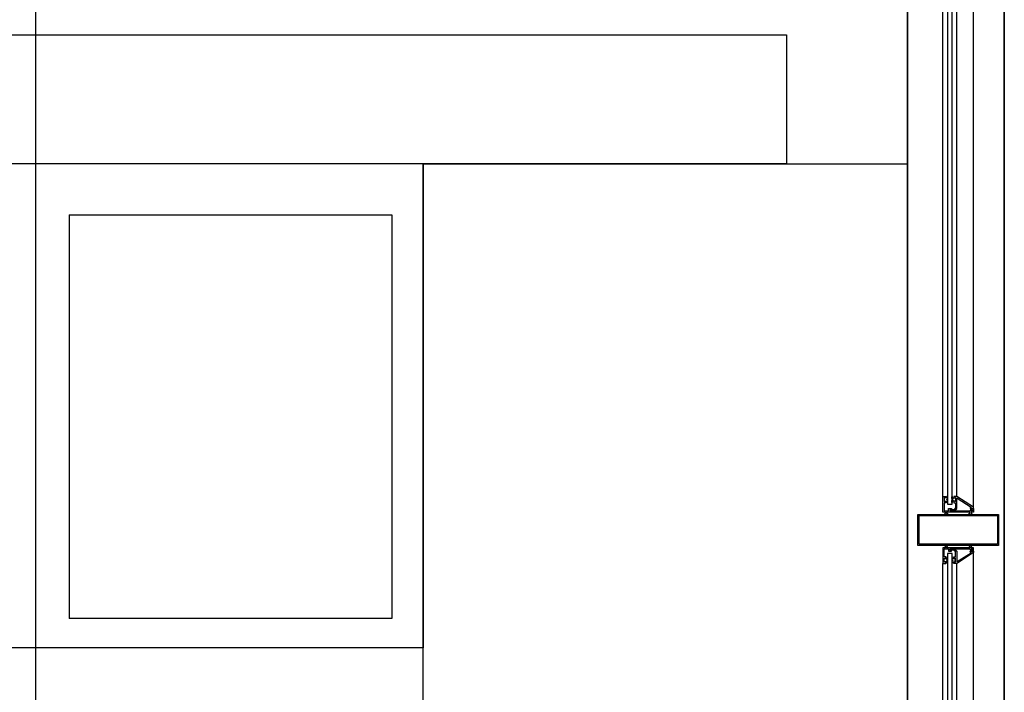
# Model space of a CAD drawing. Units: millimetres. Extents: x 11 to 153917, y -163683 to 114.
# Drawn here: x 128 to 129, y 18 to 19 of the extents above; entities that cross this region are included whole.
import ezdxf

# ---------------------------------------------------------------- set-up
doc = ezdxf.new("R2010")
doc.units = ezdxf.units.MM
doc.set_wipeout_variables(frame=1)
doc.layers.add('PLANO6', color=8, linetype='Continuous')
doc.layers.add('Planos', color=255, linetype='Continuous')

# ---------------------------------------------------------------- blocks, each defined once
blk = doc.blocks.new('A$C2F976784')
at = {"layer": 'PLANO6'}
for p, q in [((-3.6256, -30.8877), (-3.6256, 2.0986)), ((-2.5456, -19.7433), (-2.5456, -24.2433)), ((-2.5456, -24.2433), (-2.5456, -19.7433)), ((-2.4256, -24.2433), (-2.4256, -19.7433)), ((-2.4256, -19.7433), (-2.4256, -24.2433)), ((-2.496, -21.2791, -0.0027), (-2.496, -22.7051, -0.0027)), ((-2.49, -22.7051, -0.0027), (-2.49, -21.2791, -0.0027)), ((-2.4636, -22.7089, -0.0027), (-2.4636, -21.2778, -0.0027)), ((-2.5016, -22.6954, -0.0027), (-2.5016, -21.2913, -0.0027)), ((-2.4846, -22.6954, -0.0027), (-2.4846, -21.2913, -0.0027)), ((-6.4956, -22.1233, -0.0027), (-2.6956, -22.1233, -0.0027)), ((-2.6956, -22.1233, -0.0027), (-2.6956, -22.2833, -0.0027)), ((-2.6956, -22.2833, -0.0027), (-6.4956, -22.2833, -0.0027)), ((-2.496, -22.7051, -0.0027), (-2.49, -22.7051, -0.0027)), ((-2.49, -22.7664, -0.0027), (-2.496, -22.7664, -0.0027)), ((-2.496, -22.7664, -0.0027), (-2.496, -24.1924, -0.0027)), ((-2.49, -24.1924, -0.0027), (-2.49, -22.7664, -0.0027)), ((-2.4636, -24.1961, -0.0027), (-2.4636, -22.765, -0.0027)), ((-2.5016, -24.1826, -0.0027), (-2.5016, -22.7785, -0.0027)), ((-2.4846, -24.1826, -0.0027), (-2.4846, -22.7785, -0.0027))]:
    blk.add_line(p, q, dxfattribs=at)
at = {"layer": 'PLANO6', "ltscale": 0.5}
for p, q in [((-3.1456, -22.2833, -0.0027), (-4.9456, -22.2833, -0.0027)), ((-3.1456, -24.2833, -0.0027), (-3.1456, -22.2833, -0.0027)), ((-3.1456, -22.2833, -0.0027), (-2.5456, -22.2833, -0.0027)), ((-3.1456, -22.2833, -0.0027), (-3.1456, -22.8833, -0.0027)), ((-2.5456, -22.2833, -0.0027), (-2.5456, -24.2833, -0.0027)), ((-3.5844, -22.3466, -0.0027), (-3.1844, -22.3466, -0.0027)), ((-3.5844, -22.3466, -0.0027), (-3.5844, -22.8466, -0.0027)), ((-3.1844, -22.3466, -0.0027), (-3.1844, -22.8466, -0.0027)), ((-3.1844, -22.8466, -0.0027), (-3.5844, -22.8466, -0.0027)), ((-3.1456, -22.8833, -0.0027), (-4.3456, -22.8833, -0.0027))]:
    blk.add_line(p, q, dxfattribs=at)
at = {"layer": 'PLANO6'}
for points in [[(-2.4636, -22.7149), (-2.4657, -22.7149), (-2.4666, -22.7149), (-2.4666, -22.7163), (-2.4657, -22.7163), (-2.4666, -22.7178), (-2.4691, -22.7178), (-2.4691, -22.7163), (-2.4681, -22.7163), (-2.4681, -22.7149), (-2.4971, -22.7149), (-2.4971, -22.7163), (-2.4961, -22.7163), (-2.4961, -22.7178), (-2.4986, -22.7178), (-2.4994, -22.7163), (-2.4986, -22.7163), (-2.4986, -22.7149), (-2.4994, -22.7149), (-2.5016, -22.7149), (-2.5016, -22.6954), (-2.4981, -22.6954), (-2.4981, -22.6974), (-2.4996, -22.6974), (-2.4996, -22.6969), (-2.5001, -22.6969), (-2.5001, -22.7019), (-2.4996, -22.7019), (-2.4996, -22.7014), (-2.4981, -22.7014), (-2.4981, -22.7034), (-2.5001, -22.7034), (-2.5001, -22.7134), (-2.4946, -22.7134), (-2.4946, -22.7104), (-2.4911, -22.7104), (-2.4911, -22.7119), (-2.4931, -22.7119), (-2.4931, -22.7134), (-2.4651, -22.7134), (-2.4651, -22.7119), (-2.4657, -22.7119), (-2.4666, -22.7104), (-2.4636, -22.7104)], [(-2.4326, -22.7178), (-2.4326, -22.7561), (-2.5326, -22.7561), (-2.5326, -22.7178)], [(-2.4341, -22.7193), (-2.4341, -22.7546), (-2.5311, -22.7546), (-2.5311, -22.7193)]]:
    blk.add_lwpolyline(points, close=True, dxfattribs=at)
for points, elevation in [([(-2.4957, -22.6979), (-2.4957, -22.6958), (-2.4963, -22.6953), (-2.4966, -22.6956), (-2.4961, -22.6961), (-2.4961, -22.6968), (-2.4971, -22.6974), (-2.5, -22.6974), (-2.5, -22.7012), (-2.4971, -22.7012), (-2.4961, -22.7018), (-2.4961, -22.7025), (-2.4966, -22.703), (-2.4963, -22.7034), (-2.4957, -22.7028), (-2.4957, -22.7007), (-2.4971, -22.6993)], 0.0027), ([(-2.4905, -22.6979), (-2.4905, -22.6958), (-2.49, -22.6953), (-2.4896, -22.6956), (-2.4901, -22.6961), (-2.4901, -22.6968), (-2.4891, -22.6974), (-2.4862, -22.6974), (-2.4862, -22.7012), (-2.4891, -22.7012), (-2.4901, -22.7018), (-2.4901, -22.7025), (-2.4896, -22.703), (-2.49, -22.7034), (-2.4905, -22.7028), (-2.4905, -22.7007), (-2.4891, -22.6993)], 0.0027), ([(-2.4636, -22.759), (-2.4658, -22.759), (-2.4666, -22.759), (-2.4666, -22.7576), (-2.4657, -22.7576), (-2.4666, -22.7561), (-2.4691, -22.7561), (-2.4691, -22.7576), (-2.4681, -22.7576), (-2.4681, -22.759), (-2.4971, -22.759), (-2.4971, -22.7576), (-2.4961, -22.7576), (-2.4961, -22.7561), (-2.4986, -22.7561), (-2.4994, -22.7576), (-2.4986, -22.7576), (-2.4986, -22.759), (-2.4994, -22.759), (-2.5016, -22.759), (-2.5016, -22.7785), (-2.4981, -22.7785), (-2.4981, -22.7765), (-2.4996, -22.7765), (-2.4996, -22.777), (-2.5001, -22.777), (-2.5001, -22.772), (-2.4996, -22.772), (-2.4996, -22.7725), (-2.4981, -22.7725), (-2.4981, -22.7705), (-2.5001, -22.7705), (-2.5001, -22.7605), (-2.4946, -22.7605), (-2.4946, -22.7635), (-2.4911, -22.7635), (-2.4911, -22.762), (-2.4931, -22.762), (-2.4931, -22.7605), (-2.4651, -22.7605), (-2.4651, -22.762), (-2.4657, -22.762), (-2.4666, -22.7635), (-2.4636, -22.7635)], 0), ([(-2.4958, -22.7759), (-2.4958, -22.778), (-2.4963, -22.7786), (-2.4967, -22.7782), (-2.4962, -22.7777), (-2.4962, -22.777), (-2.4972, -22.7764), (-2.5001, -22.7764), (-2.5001, -22.7726), (-2.4972, -22.7726), (-2.4962, -22.772), (-2.4962, -22.7713), (-2.4967, -22.7708), (-2.4963, -22.7705), (-2.4958, -22.771), (-2.4958, -22.7731), (-2.4972, -22.7745)], 0.0027), ([(-2.4906, -22.7759), (-2.4906, -22.778), (-2.49, -22.7786), (-2.4897, -22.7782), (-2.4902, -22.7777), (-2.4902, -22.777), (-2.4891, -22.7764), (-2.4863, -22.7764), (-2.4863, -22.7726), (-2.4891, -22.7726), (-2.4902, -22.772), (-2.4902, -22.7713), (-2.4897, -22.7708), (-2.49, -22.7705), (-2.4906, -22.771), (-2.4906, -22.7731), (-2.4891, -22.7745)], 0.0027)]:
    blk.add_lwpolyline(points, close=True, dxfattribs=dict(at, elevation=elevation))
at = {"layer": 'PLANO6', "elevation": 0}
blk.add_lwpolyline([(-2.4846, -22.6978, -0.593374), (-2.484, -22.6975), (-2.4666, -22.7087, -0.748536), (-2.4668, -22.7094), (-2.4676, -22.7094, 0.57735), (-2.468, -22.7099), (-2.4669, -22.7117), (-2.4676, -22.7124, 1), (-2.4669, -22.7131), (-2.4657, -22.7119), (-2.4666, -22.7104), (-2.4636, -22.7104), (-2.4636, -22.7089), (-2.4846, -22.6954), (-2.4881, -22.6954), (-2.4881, -22.6974), (-2.4866, -22.6974), (-2.4866, -22.6969), (-2.4861, -22.6969), (-2.4861, -22.7019), (-2.4866, -22.7019), (-2.4866, -22.7014), (-2.4881, -22.7014), (-2.4881, -22.7034), (-2.4861, -22.7034), (-2.4861, -22.7097), (-2.4882, -22.7119), (-2.4931, -22.7119), (-2.4931, -22.7134), (-2.4876, -22.7134), (-2.4846, -22.7104)], format="xyb", close=True, dxfattribs=at)
at = {"layer": 'PLANO6'}
blk.add_lwpolyline([(-2.4846, -22.776, 0.593374), (-2.484, -22.7763), (-2.4667, -22.7652, 0.748536), (-2.4669, -22.7645), (-2.4677, -22.7645, -0.57735), (-2.468, -22.7639), (-2.467, -22.7621), (-2.4677, -22.7614, -1), (-2.467, -22.7607), (-2.4657, -22.762), (-2.4666, -22.7635), (-2.4636, -22.7635), (-2.4636, -22.765), (-2.4846, -22.7785), (-2.4881, -22.7785), (-2.4881, -22.7765), (-2.4866, -22.7765), (-2.4866, -22.777), (-2.4861, -22.777), (-2.4861, -22.772), (-2.4866, -22.772), (-2.4866, -22.7725), (-2.4881, -22.7725), (-2.4881, -22.7705), (-2.4861, -22.7705), (-2.4861, -22.7641), (-2.4882, -22.762), (-2.4931, -22.762), (-2.4931, -22.7605), (-2.4876, -22.7605), (-2.4846, -22.7635)], format="xyb", close=True, dxfattribs=at)

msp = doc.modelspace()

# ---------------------------------------------------------------- block references
at = {"layer": 'Planos', "color": 7}
msp.add_blockref('A$C2F976784', (131.3177, 40.7725), dxfattribs=at)

doc.saveas('drawing.dxf')
